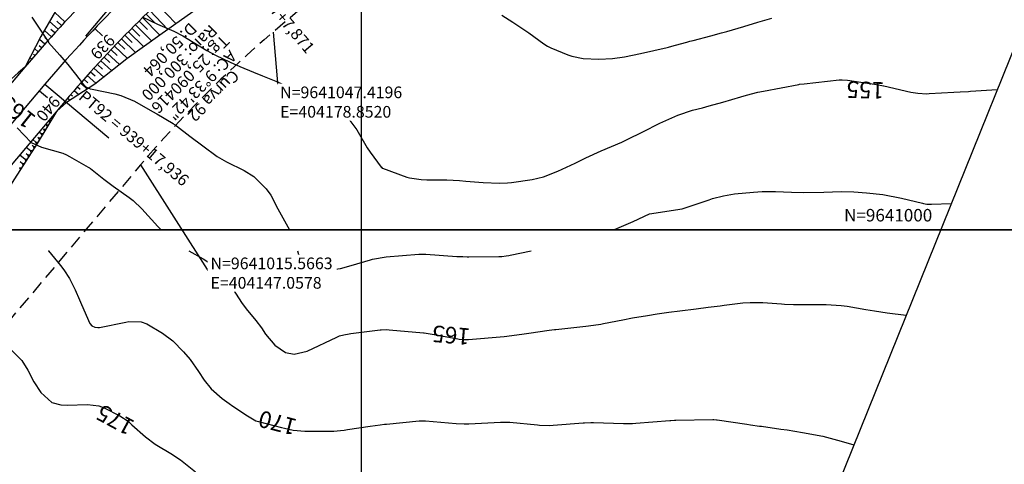
# Model space of a CAD drawing. Units: inches. Extents: x 403000 to 432048, y 9639127 to 9642000.
# Drawn here: x 404118 to 404354, y 9640944 to 9641050 of the extents above; entities that cross this region are included whole.
import ezdxf
from ezdxf.enums import TextEntityAlignment as Align

# ---------------------------------------------------------------- set-up
doc = ezdxf.new("R2010")
doc.units = ezdxf.units.IN
doc.header["$MEASUREMENT"] = 0
doc.linetypes.add('CONTINUO', pattern=[0])
doc.linetypes.add('HIDDEN', pattern=[9.525, 6.35, -3.175])
for name, color, linetype in [('0_ESTACAS', 7, 'Continuous'), ('0_MALHA', 7, 'Continuous'), ('0_TEXTO PLANTA', 2, 'Continuous'), ('0_TEXTO_ELEMENT_NOVO', 2, 'Continuous'), ('0_TEXTO_FAIXA', 2, 'Continuous'), ('0_TRACO PIH', 7, 'Continuous'), ('ATERRO', 54, 'Continuous'), ('CORTE', 1, 'Continuous'), ('Cotas', 7, 'Continuous'), ('Curvas Mestras', 32, 'Continuous'), ('EIXO_PISTA', 14, 'Continuous'), ('FAIXA DE DOMINIO LADO DIREITO', 240, 'Continuous'), ('FOTOS', 253, 'Continuous'), ('LATERAL _PISTA', 7, 'Continuous'), ('malha-lin', 8, 'Continuous'), ('malha-txt', 2, 'Continuous'), ('TALUDES', 44, 'Continuous')]:
    doc.layers.add(name, color=color, linetype=linetype)
doc.styles.add('L50', font='ROMANS.SHX', dxfattribs={"height": 0.00125})
doc.styles.add('SIMPLEX', font='simplex', dxfattribs={"height": 0.2})
doc.styles.get("Standard").update_dxf_attribs({"font": 'txt.shx', "height": 2.8})
doc.styles.add('Style-STANDARD', font='STANDARD.shx')
doc.dimstyles.new('Copy of ISO-25', dxfattribs={"dimscale": 2, "dimtxt": 2.8, "dimasz": 1.6, "dimexe": 1.25, "dimexo": 0.625, "dimtad": 1, "dimtxsty": 'SIMPLEX', "dimcen": 2.5, "dimclrd": 14, "dimclre": 14, "dimclrt": 2, "dimadec": 0, "dimazin": 0, "dimtfac": 1, "dimtmove": 0, "dimatfit": 3, "dimfxl": 0, "dimarcsym": 0})
doc.dimstyles.get("Standard").update_dxf_attribs({"dimtxt": 0.18, "dimasz": 0.18, "dimexe": 0.18, "dimexo": 0.0625, "dimgap": 0.09, "dimtad": 0, "dimtih": 1, "dimtoh": 1, "dimdec": 4, "dimzin": 0, "dimdsep": 46, "dimtxsty": 'Standard', "dimcen": 0.09, "dimadec": 0, "dimazin": 0, "dimtfac": 1, "dimtdec": 4, "dimtofl": 0, "dimtmove": 0, "dimatfit": 3, "dimfxl": 0, "dimtolj": 1, "dimtzin": 0, "dimarcsym": 0})
picture_1 = doc.add_image_def('image1.tif', size_in_pixel=(3333, 3333))
picture_2 = doc.add_image_def('image3.tif', size_in_pixel=(3334, 3334))

# ---------------------------------------------------------------- blocks, each defined once
blk = doc.blocks.new('*D5')
at = {"color": 14, "lineweight": -2, "transparency": 16777216}
for p, q in [((391170.79, 9651595.32), (391165.73, 9651595.32)), ((391168.23, 9651592.12), (391168.23, 9651568.52)), ((391170.79, 9651565.32), (391165.73, 9651565.32))]:
    blk.add_line(p, q, dxfattribs=at)
at = {"color": 14, "transparency": 16777216}
for points in [[(391167.7, 9651592.12), (391168.77, 9651592.12), (391168.23, 9651595.32)], [(391167.7, 9651568.52), (391168.77, 9651568.52), (391168.23, 9651565.32)]]:
    blk.add_solid(points, dxfattribs=at)
at = {"layer": 'Defpoints', "color": 0, "transparency": 16777216}
for p in [(391172.04, 9651595.32), (391168.23, 9651565.32), (391172.04, 9651565.32)]:
    blk.add_point(p, dxfattribs=at)
at = {"color": 2, "transparency": 16777216, "insert": (391165.58, 9651580.32), "char_height": 2.8, "attachment_point": 5, "rotation": 90, "style": 'SIMPLEX', "bg_fill": 3, "box_fill_scale": 1.25, "bg_fill_color": 256, "bg_fill_true_color": 13158600, "bg_fill_transparency": 0}
blk.add_mtext('30', dxfattribs=at)
blk = doc.blocks.new('*D6')
at = {"color": 14, "lineweight": -2, "transparency": 16777216}
for p, q in [((391170.79, 9651625.32), (391165.76, 9651625.32)), ((391168.26, 9651598.52), (391168.26, 9651622.12)), ((391170.79, 9651595.32), (391165.76, 9651595.32))]:
    blk.add_line(p, q, dxfattribs=at)
at = {"color": 14, "transparency": 16777216}
for points in [[(391167.73, 9651622.12), (391168.8, 9651622.12), (391168.26, 9651625.32)], [(391167.73, 9651598.52), (391168.8, 9651598.52), (391168.26, 9651595.32)]]:
    blk.add_solid(points, dxfattribs=at)
at = {"layer": 'Defpoints', "color": 0, "transparency": 16777216}
for p in [(391168.26, 9651625.32), (391172.04, 9651625.32), (391172.04, 9651595.32)]:
    blk.add_point(p, dxfattribs=at)
at = {"color": 2, "transparency": 16777216, "insert": (391165.61, 9651610.32), "char_height": 2.8, "attachment_point": 5, "rotation": 90, "style": 'SIMPLEX', "bg_fill": 3, "box_fill_scale": 1.25, "bg_fill_color": 256, "bg_fill_true_color": 13158600, "bg_fill_transparency": 0}
blk.add_mtext('30', dxfattribs=at)
blk = doc.blocks.new('*D7')
at = {"color": 14, "lineweight": -2, "transparency": 16777216}
for p, q in [((391129.65, 9651598.59), (391129.59, 9651601.79)), ((391126.95, 9651595.34), (391132.2, 9651595.44)), ((391129.7, 9651595.39), (391129.81, 9651589.08)), ((391127.06, 9651589.03), (391132.31, 9651589.13)), ((391129.87, 9651585.88), (391130.09, 9651572.85))]:
    blk.add_line(p, q, dxfattribs=at)
at = {"color": 14, "transparency": 16777216}
for points in [[(391130.18, 9651598.6), (391129.11, 9651598.58), (391129.7, 9651595.39)], [(391130.4, 9651585.89), (391129.33, 9651585.87), (391129.81, 9651589.08)]]:
    blk.add_solid(points, dxfattribs=at)
at = {"layer": 'Defpoints', "color": 0, "transparency": 16777216}
for p in [(391125.7, 9651595.32), (391125.81, 9651589.01), (391129.81, 9651589.08)]:
    blk.add_point(p, dxfattribs=at)
at = {"color": 2, "transparency": 16777216, "insert": (391132.93, 9651577.82), "char_height": 2.8, "attachment_point": 5, "rotation": 270.9977, "style": 'SIMPLEX', "bg_fill": 3, "box_fill_scale": 1.25, "bg_fill_color": 256, "bg_fill_true_color": 13158600, "bg_fill_transparency": 0}
blk.add_mtext('6,31', dxfattribs=at)
blk = doc.blocks.new('*D8')
at = {"color": 14, "lineweight": -2, "transparency": 16777216}
for p, q in [((391129.68, 9651604.83), (391129.68, 9651617.87)), ((391126.95, 9651601.63), (391132.18, 9651601.63)), ((391129.68, 9651595.32), (391129.68, 9651601.63)), ((391126.95, 9651595.32), (391132.18, 9651595.32)), ((391129.68, 9651592.12), (391129.68, 9651588.92))]:
    blk.add_line(p, q, dxfattribs=at)
at = {"color": 14, "transparency": 16777216}
for points in [[(391129.15, 9651604.83), (391130.22, 9651604.83), (391129.68, 9651601.63)], [(391129.15, 9651592.12), (391130.22, 9651592.12), (391129.68, 9651595.32)]]:
    blk.add_solid(points, dxfattribs=at)
at = {"layer": 'Defpoints', "color": 0, "transparency": 16777216}
for p in [(391125.7, 9651601.63), (391129.68, 9651601.63), (391125.7, 9651595.32)]:
    blk.add_point(p, dxfattribs=at)
at = {"color": 2, "transparency": 16777216, "insert": (391126.77, 9651612.95), "char_height": 2.8, "attachment_point": 5, "rotation": 90, "style": 'SIMPLEX', "bg_fill": 3, "box_fill_scale": 1.25, "bg_fill_color": 256, "bg_fill_true_color": 13158600, "bg_fill_transparency": 0}
blk.add_mtext('6,31', dxfattribs=at)
blk = doc.blocks.new('*D9')
at = {"color": 14, "lineweight": -2, "transparency": 16777216}
for p, q in [((391194.92, 9651601.63), (391194.92, 9651618)), ((391191.76, 9651601.63), (391197.42, 9651601.63)), ((391194.92, 9651592.21), (391194.92, 9651598.43)), ((391191.76, 9651589.01), (391197.42, 9651589.01))]:
    blk.add_line(p, q, dxfattribs=at)
at = {"color": 14, "transparency": 16777216}
for points in [[(391194.39, 9651598.43), (391195.45, 9651598.43), (391194.92, 9651601.63)], [(391194.39, 9651592.21), (391195.45, 9651592.21), (391194.92, 9651589.01)]]:
    blk.add_solid(points, dxfattribs=at)
at = {"layer": 'Defpoints', "color": 0, "transparency": 16777216}
for p in [(391190.51, 9651601.63), (391194.92, 9651601.63), (391190.51, 9651589.01)]:
    blk.add_point(p, dxfattribs=at)
at = {"color": 2, "transparency": 16777216, "insert": (391192, 9651611.42), "char_height": 2.8, "attachment_point": 5, "rotation": 90, "style": 'SIMPLEX', "bg_fill": 3, "box_fill_scale": 1.25, "bg_fill_color": 256, "bg_fill_true_color": 13158600, "bg_fill_transparency": 0}
blk.add_mtext('12,62', dxfattribs=at)
blk = doc.blocks.new('COTAS')
at = {"layer": '0_TEXTO_FAIXA', "char_height": 2.8, "attachment_point": 1, "rotation": 360, "style": 'L50'}
for insert in [(76.733, 34.387), (72.225, -25.839)]:
    blk.add_mtext_dynamic_manual_height_columns('FAIXA DE DOMÍNIO', width=44.71513, gutter_width=0.00625, heights=[0], dxfattribs=dict(at, insert=insert))
for p1, p2, distance, picture, middle in [((64.801, -6.31), (64.801, 6.31), -4.415, '*D9', (66.299, 16.093)), ((0, 0), (0.11, -6.31), 3.998, '*D7', (7.221, -17.505)), ((46.335, 0), (46.335, -30), -3.805, '*D5', (39.88, -15))]:
    dim = blk.add_aligned_dim(p1=p1, p2=p2, distance=distance, dimstyle='Copy of ISO-25')
    dim.commit()
    dim.dimension.update_dxf_attribs({"geometry": picture, "text_midpoint": middle, "insert": (-391125.704, -9651595.322)})
for p1, p2, distance, picture, middle in [((46.335, 0), (46.335, 30), 3.777, '*D6', (39.908, 15)), ((0, 0), (0, 6.31), -3.977, '*D8', (1.061, 17.627))]:
    dim = blk.add_aligned_dim(p1=p1, p2=p2, distance=distance, dimstyle='Copy of ISO-25')
    dim.commit()
    dim.dimension.update_dxf_attribs({"geometry": picture, "text_midpoint": middle, "insert": (-391125.704, -9651595.322)})

msp = doc.modelspace()

# ---------------------------------------------------------------- linework, layer by layer
at = {"layer": '0_ESTACAS', "linetype": 'CONTINUO', "flags": 128}
for points in [[(404136.1, 9641048.27), (404137.91, 9641046.54)], [(404124.13, 9641034.92), (404139.42, 9641022.02)], [(404124.13, 9641034.92), (404126.04, 9641033.3)], [(404122.8, 9641033.34), (404124.71, 9641031.73)]]:
    msp.add_lwpolyline(points, dxfattribs=at)
at = {"layer": '0_MALHA'}
msp.add_lwpolyline([(404601.51, 9641651.04), (404017.79, 9640204.36), (403614.39, 9640367.13), (404198.11, 9641813.81)], close=True, dxfattribs=at)
at = {"layer": '0_TRACO PIH', "color": 1, "linetype": 'CONTINUO', "flags": 128}
msp.add_lwpolyline([(404140.32, 9641054.09), (404133.87, 9641046.45)], dxfattribs=at)
at = {"layer": 'ATERRO', "color": 44, "linetype": 'CONTINUO', "flags": 128}
for points in [[(404321.67, 9641214.9), (404319.54, 9641211.08), (404317.3, 9641207.11), (404312.16, 9641198.16), (404306.5, 9641189.51), (404300.36, 9641181.19), (404293.87, 9641173.12), (404286.87, 9641165.48), (404279.68, 9641158.01), (404272.14, 9641150.87), (404268.39, 9641147.7), (404264.58, 9641144.05), (404257.85, 9641136.52), (404251.2, 9641128.9), (404251.15, 9641128.84), (404244.9, 9641120.87), (404238.39, 9641113.08), (404231.38, 9641105.89), (404223.66, 9641099.53), (404215.83, 9641093.3), (404208.17, 9641086.88), (404200.13, 9641080.89), (404192.25, 9641074.73), (404184.22, 9641068.73), (404176.01, 9641062.95), (404169.27, 9641058.73), (404167.54, 9641057.65), (404159.67, 9641052.34), (404159.57, 9641052.27), (404151.7, 9641046.66), (404143.76, 9641040.98), (404136.06, 9641034.92), (404129.33, 9641030.53), (404127.76, 9641029.15), (404126.88, 9641028.39)], [(404291.81, 9641196.21), (404287.91, 9641192.09), (404281.01, 9641185.15), (404274.16, 9641178.2), (404267.06, 9641171.5), (404259.64, 9641165.16), (404256.03, 9641162.29), (404251.82, 9641159.11), (404243.88, 9641153.02), (404235.67, 9641147.23), (404235.61, 9641147.18), (404226.86, 9641142.16), (404217.73, 9641137.47), (404208.16, 9641133.29), (404199.55, 9641127.98), (404191.72, 9641121.76), (404183.91, 9641115.51), (404176.58, 9641108.69), (404169.37, 9641101.73), (404162.24, 9641094.67), (404154.65, 9641088.17), (404148.81, 9641082.88), (404147.21, 9641081.3), (404140.63, 9641073.07), (404140.55, 9641072.96), (404134.31, 9641064.36), (404128.45, 9641055.56), (404123.17, 9641046.39), (404119.38, 9641039.07)], [(404291.81, 9641196.21), (404287.91, 9641192.09), (404281.01, 9641185.15), (404274.16, 9641178.2), (404267.06, 9641171.5), (404259.64, 9641165.16), (404256.03, 9641162.29), (404251.82, 9641159.11), (404243.88, 9641153.02), (404235.67, 9641147.23), (404235.61, 9641147.18), (404226.86, 9641142.16), (404217.73, 9641137.47), (404208.16, 9641133.29), (404199.55, 9641127.98), (404191.72, 9641121.76), (404183.91, 9641115.51), (404176.58, 9641108.69), (404169.37, 9641101.73), (404162.24, 9641094.67), (404154.65, 9641088.17), (404148.81, 9641082.88), (404147.21, 9641081.3), (404140.63, 9641073.07), (404140.55, 9641072.96), (404134.31, 9641064.36), (404128.45, 9641055.56), (404123.17, 9641046.39), (404119.38, 9641039.07)]]:
    msp.add_lwpolyline(points, dxfattribs=at)
at = {"layer": 'CORTE', "color": 44, "linetype": 'CONTINUO', "flags": 128}
for points in [[(404119.38, 9641039.07), (404119.29, 9641039), (404117.7, 9641037.65), (404110.17, 9641030.92), (404102.76, 9641024.08), (404095.33, 9641017.27), (404088.19, 9641010.21), (404081.2, 9641003.03), (404074.03, 9640995.99), (404066.88, 9640988.94), (404064.52, 9640986.48)], [(404126.88, 9641028.39), (404122.23, 9641020.73), (404116.84, 9641012.2), (404111.43, 9641003.68), (404106.23, 9640994.98), (404100.53, 9640986.71), (404094.91, 9640978.36), (404094.11, 9640977.16)]]:
    msp.add_lwpolyline(points, dxfattribs=at)
at = {"layer": 'Curvas Mestras', "flags": 128}
for points, elevation in [([(404121.02, 9641051), (404121.62, 9641050.03), (404122.24, 9641049.06), (404124.95, 9641045), (404125, 9641044.94), (404127.74, 9641041.89), (404129.65, 9641039.66), (404131.47, 9641037.35), (404133.06, 9641035.25), (404133.96, 9641034.29), (404135, 9641033.82), (404135.46, 9641033.71), (404140.88, 9641032.6), (404142.29, 9641032.24), (404145.62, 9641030.85), (404149.94, 9641028.38), (404150.92, 9641027.8), (404154.88, 9641025.47), (404155.06, 9641025.36), (404155.36, 9641025.16), (404155.66, 9641024.94), (404158.89, 9641022.49), (404161.95, 9641020.15), (404165.44, 9641017.55), (404167.66, 9641016.3), (404171.91, 9641014.2), (404174.2, 9641012.82), (404177.16, 9641009.79), (404178.28, 9641008.32), (404179.93, 9641005), (404182.78, 9641000)], 160), ([(404147.44, 9641051.05), (404151.12, 9641049.35), (404154.99, 9641047.67), (404157.21, 9641046.52), (404159.65, 9641045), (404162.96, 9641042.97), (404165.01, 9641041.85), (404168.51, 9641040.22), (404170.86, 9641039.19), (404174.12, 9641037.83), (404176.32, 9641036.94), (404179.46, 9641035.61), (404183.12, 9641034.02), (404184.37, 9641033.48), (404188.62, 9641031.71), (404192.9, 9641029.72), (404196.01, 9641027.84), (404198.86, 9641023.94), (404201.38, 9641019.64), (404202.09, 9641018.63), (404204.75, 9641015.03), (404204.79, 9641014.99), (404204.99, 9641014.82), (404205.02, 9641014.81), (404205.03, 9641014.8), (404210.85, 9641012.66), (404211.52, 9641012.45), (404214.29, 9641012.04), (404215.71, 9641011.99), (404220.45, 9641011.97), (404223.49, 9641011.84), (404225, 9641011.7), (404229.21, 9641011.31), (404233.07, 9641011.15), (404234.99, 9641011.24), (404235.95, 9641011.34), (404240.89, 9641012.08), (404243.65, 9641012.7), (404247.08, 9641014.06), (404251.22, 9641016.01), (404253.8, 9641017.26), (404257.48, 9641018.91), (404259.95, 9641019.97), (404262.42, 9641021.05), (404263.73, 9641021.64), (404267.44, 9641023.46), (404271.54, 9641025.55), (404275.86, 9641027.52), (404279.32, 9641028.65), (404281.72, 9641029.28), (404283.36, 9641029.71), (404286.62, 9641030.61), (404290.93, 9641031.88), (404292.28, 9641032.27), (404295.01, 9641032.98), (404296.38, 9641033.27), (404304.86, 9641034.88), (404304.97, 9641034.9), (404306.11, 9641035.04), (404314.51, 9641035.95), (404314.76, 9641035.97), (404315.25, 9641035.99), (404316.47, 9641035.91), (404321.27, 9641035.17), (404321.83, 9641035.08), (404322.94, 9641034.9), (404324.71, 9641034.59), (404325.1, 9641034.51), (404325.19, 9641034.49), (404331.7, 9641033.03), (404333.34, 9641032.75), (404335.56, 9641032.63), (404336.11, 9641032.65), (404342.03, 9641032.97), (404343.52, 9641033.06), (404345.49, 9641033.18), (404345.99, 9641033.21), (404352.39, 9641033.63)], 155), ([(404233.65, 9641051.49), (404236.32, 9641049.81), (404240.1, 9641047.24), (404243.72, 9641044.62), (404244.62, 9641044.02), (404245.41, 9641043.63), (404249.51, 9641041.97), (404250.39, 9641041.65), (404253.13, 9641041.04), (404256.88, 9641040.91), (404260.15, 9641041.1), (404263.07, 9641041.48), (404266.91, 9641042.26), (404273.28, 9641043.72), (404273.57, 9641043.79), (404274.43, 9641044), (404276.49, 9641044.58), (404277.99, 9641044.99), (404278.73, 9641045.2), (404279.48, 9641045.4), (404283.72, 9641046.53), (404286.28, 9641047.22), (404287.56, 9641047.57), (404291.62, 9641048.75), (404295, 9641049.75), (404298.38, 9641050.75)], 150), ([(404117.49, 9641024.43), (404120.82, 9641020.91), (404123.29, 9641019.81), (404125.88, 9641019.09), (404128.44, 9641018.37), (404129.26, 9641018.01), (404130.05, 9641017.61), (404134.53, 9641015.06), (404134.83, 9641014.86), (404134.98, 9641014.74), (404135.04, 9641014.69), (404138.28, 9641012.17), (404140.49, 9641010.49), (404144.34, 9641007.72), (404145.31, 9641007), (404147.33, 9641005), (404151.23, 9641000.77), (404152.03, 9641000)], 165), ([(404260.45, 9641000), (404260.69, 9641000.09), (404265.12, 9641001.96), (404269.08, 9641003.82), (404276.84, 9641005), (404283.31, 9641007.22), (404284.16, 9641007.5), (404286.76, 9641008.16), (404289.41, 9641008.59), (404293.95, 9641009.03), (404296.06, 9641009.15), (404299.23, 9641009.19), (404303.05, 9641009.01), (404305.98, 9641008.91), (404310.86, 9641009), (404315, 9641009.16), (404318.05, 9641009.09), (404321.1, 9641008.87), (404325, 9641008.45), (404329.46, 9641007.62), (404334.45, 9641006.38), (404334.73, 9641006.32), (404335.56, 9641006.18), (404336.4, 9641006.14), (404336.68, 9641006.14), (404341.36, 9641006.3)], 160), ([(404124.92, 9640995), (404125, 9640994.94), (404127.89, 9640991.41), (404128.65, 9640990.42), (404130, 9640988.33), (404131.41, 9640985.57), (404132.41, 9640983.23), (404132.89, 9640982.06), (404134.87, 9640977.55), (404135.39, 9640977.01), (404136.09, 9640976.66), (404136.85, 9640976.57), (404137.24, 9640976.6), (404143.56, 9640977.86), (404144.28, 9640977.98), (404147.18, 9640977.94), (404148.54, 9640977.49), (404152.29, 9640975.22), (404154.75, 9640973.41), (404157.35, 9640970.73), (404158.91, 9640968.93), (404160.94, 9640966.02), (404162.29, 9640963.98), (404163.98, 9640961.91), (404166.65, 9640959.58), (404168.32, 9640958.32), (404169.17, 9640957.72), (404172.69, 9640955.36), (404174.68, 9640954.23), (404175.33, 9640954.03), (404180.86, 9640952.58), (404181.54, 9640952.41), (404183.61, 9640951.98), (404186.41, 9640951.73), (404190.84, 9640951.69), (404193.34, 9640951.76), (404195, 9640951.88), (404195.82, 9640951.98), (404196.65, 9640952.09), (404202.05, 9640952.89), (404204.51, 9640953.26), (404205.5, 9640953.38), (404205.99, 9640953.43), (404213.84, 9640954.19), (404214.81, 9640954.22), (404215.19, 9640954.21), (404215.38, 9640954.19), (404222.71, 9640953.54), (404224.62, 9640953.45), (404225.38, 9640953.47), (404225.76, 9640953.48), (404233.37, 9640953.89), (404234.73, 9640953.9), (404235.27, 9640953.87), (404235.54, 9640953.85), (404242.2, 9640953.22), (404242.66, 9640953.18), (404245, 9640953.11), (404245.93, 9640953.16), (404253.15, 9640953.72), (404253.46, 9640953.74), (404255, 9640953.79), (404255.62, 9640953.78), (404262.8, 9640953.56), (404263.17, 9640953.55), (404265, 9640953.58), (404265.73, 9640953.63), (404273.95, 9640954.27), (404274.12, 9640954.28), (404275, 9640954.33), (404275.35, 9640954.34), (404284.25, 9640954.5), (404284.5, 9640954.5), (404285.12, 9640954.45), (404285.25, 9640954.44), (404292.37, 9640953.38), (404293.25, 9640953.25), (404295.44, 9640952.96), (404295.88, 9640952.9), (404300.54, 9640952.24), (404302.03, 9640952.02), (404305.74, 9640951.42), (404310.58, 9640950.54), (404314.99, 9640949.36), (404318.02, 9640948.45)], 170), ([(404158.65, 9640995), (404162.09, 9640993.06), (404163.86, 9640991.86), (404166.73, 9640989.11), (404169.21, 9640985.72), (404171.25, 9640982.58), (404172.39, 9640981.03), (404174.67, 9640978.28), (404176.02, 9640976.53), (404177.03, 9640975.01), (404179.2, 9640972.33), (404181.77, 9640970.55), (404183.89, 9640970.2), (404187, 9640970.88), (404194.13, 9640974.28), (404194.28, 9640974.35), (404194.71, 9640974.56), (404195.81, 9640974.85), (404197.03, 9640975.05), (404197.44, 9640975.1), (404204.46, 9640975.99), (404204.73, 9640976.02), (404206.08, 9640976.07), (404206.62, 9640976.04), (404214.87, 9640975.31), (404215, 9640975.3), (404217.46, 9640974.87), (404223.08, 9640973.83), (404223.39, 9640973.78), (404224.36, 9640973.68), (404225, 9640973.68), (404225.32, 9640973.69), (404225.64, 9640973.71), (404234.19, 9640974.44), (404238.41, 9640975), (404240.12, 9640975.24), (404245, 9640975.93), (404246.31, 9640976.08), (404246.58, 9640976.11), (404253.79, 9640976.87), (404255.6, 9640977.1), (404257.4, 9640977.41), (404257.99, 9640977.52), (404262.66, 9640978.44), (404265, 9640978.88), (404268.53, 9640979.49), (404270.88, 9640979.86), (404273.68, 9640980.25), (404276.33, 9640980.6), (404280.22, 9640981.06), (404283.09, 9640981.43), (404285.96, 9640981.79), (404286.91, 9640981.91), (404291.43, 9640982.47), (404293.21, 9640982.61), (404296.19, 9640982.55), (404300.72, 9640982.24), (404301.44, 9640982.2), (404303.57, 9640982.13), (404305.71, 9640982.12), (404306.43, 9640982.12), (404311.38, 9640982.1), (404315, 9640981.87), (404316.43, 9640981.66), (404320.9, 9640980.9), (404322.95, 9640980.55), (404326.03, 9640980.08), (404330.55, 9640979.52)], 165), ([(404184.64, 9640995), (404184.95, 9640994.08), (404185.35, 9640993.56), (404188.87, 9640990.84), (404191.17, 9640990.21), (404194.98, 9640990.74), (404197.51, 9640991.41), (404202.2, 9640992.83), (404202.66, 9640992.97), (404205.96, 9640993.52), (404213.77, 9640994.14), (404214.18, 9640994.17), (404215, 9640994.17), (404215.21, 9640994.16), (404215.41, 9640994.15), (404222.89, 9640993.64), (404224.3, 9640993.57), (404225.35, 9640993.56), (404225.7, 9640993.56), (404232.93, 9640993.62), (404233.62, 9640993.64), (404234.66, 9640993.74), (404235.34, 9640993.85), (404235.68, 9640993.91), (404240.69, 9640995)], 160), ([(404115.34, 9640971.95), (404118.61, 9640968.63), (404120.07, 9640966.37), (404121.49, 9640963.58), (404123.17, 9640960.96), (404125.76, 9640958.63), (404127.93, 9640958.04), (404129.43, 9640957.97), (404134.31, 9640958.14), (404137.02, 9640957.8), (404138.31, 9640957.35), (404142.08, 9640955.38), (404144.09, 9640954.08), (404145, 9640953.26), (404148.26, 9640950.33), (404150.59, 9640948.6), (404154.71, 9640946.1), (404155.29, 9640945.76), (404156.59, 9640944.84), (404160.24, 9640941.95)], 175)]:
    msp.add_lwpolyline(points, dxfattribs=dict(at, elevation=elevation))
at = {"layer": 'EIXO_PISTA', "linetype": 'CONTINUO', "flags": 128}
msp.add_lwpolyline([(404417.1, 9641725.45), (404451.32, 9641634.41, -0.208351), (404445.19, 9641514.76), (404391.64, 9641407.21, 0.041971), (404373.08, 9641360.49), (404354.23, 9641298.27, -0.144412), (404261.05, 9641156.38), (404159.46, 9641070.31, 0.041744), (404124.13, 9641034.92), (404001.52, 9640889.65, -0.077844), (403931.37, 9640828.81), (403898.11, 9640808.01, 0.271486), (403827.84, 9640673.55), (403841.74, 9640387.78, -0.061026), (403833.73, 9640278.63, -0.061026)], format="xyb", dxfattribs=at)
at = {"layer": 'FAIXA DE DOMINIO LADO DIREITO', "linetype": 'HIDDEN', "ltscale": 0.5, "flags": 128}
msp.add_lwpolyline([(404454.88, 9641710.2), (404479.41, 9641644.97, -0.208351), (404472.05, 9641501.39), (404418.5, 9641393.84, 0.041971), (404401.79, 9641351.79), (404382.94, 9641289.57, -0.144412), (404280.44, 9641133.49), (404178.85, 9641047.42, 0.041744), (404147.06, 9641015.57), (404024.44, 9640870.3, -0.077844), (403947.28, 9640803.38), (403914.02, 9640782.58, 0.271486), (403857.81, 9640675.01), (403871.71, 9640389.23, -0.064012), (403862.02, 9640267.22, -0.064012)], format="xyb", dxfattribs=at)
at = {"layer": 'LATERAL _PISTA', "color": 2, "linetype": 'CONTINUO', "flags": 128}
for points in [[(404409.15, 9641728.66), (404445.42, 9641632.19, -0.208351), (404439.55, 9641517.57), (404385.99, 9641410.03, 0.041971), (404367.04, 9641362.32), (404348.19, 9641300.1, -0.144412), (404256.97, 9641161.19), (404155.38, 9641075.12, 0.041744), (404119.31, 9641038.99), (403996.69, 9640893.72, -0.077844), (403928.02, 9640834.16), (403894.76, 9640813.36, 0.271486), (403821.54, 9640673.25), (403835.44, 9640387.47, -0.060346), (403827.77, 9640281.04, -0.060346)], [(404425.04, 9641722.24), (404457.23, 9641636.63, -0.208351), (404450.84, 9641511.95), (404397.29, 9641404.4, 0.041971), (404379.12, 9641358.66), (404360.27, 9641296.44, -0.144412), (404265.12, 9641151.56), (404163.54, 9641065.49, 0.041744), (404128.95, 9641030.85), (404006.34, 9640885.58, -0.077844), (403934.72, 9640823.47), (403901.46, 9640802.66, 0.271486), (403834.14, 9640673.86), (403848.04, 9640388.08, -0.061687), (403839.68, 9640276.23, -0.061687)]]:
    msp.add_lwpolyline(points, format="xyb", dxfattribs=at)
at = {"layer": 'TALUDES'}
for p, q in [((404150.98, 9641054.22), (404155.56, 9641049.41)), ((404128.93, 9641049.85), (404126.47, 9641052.13)), ((404147.53, 9641050.88), (404151.69, 9641046.66)), ((404148.39, 9641051.72), (404150.52, 9641049.53)), ((404149.25, 9641052.56), (404153.62, 9641048.03)), ((404127.3, 9641048.08), (404125.23, 9641049.98)), ((404128.12, 9641048.97), (404126.98, 9641050.01)), ((404144.98, 9641048.35), (404146.88, 9641046.46)), ((404145.83, 9641049.19), (404149.75, 9641045.27)), ((404146.68, 9641050.04), (404148.7, 9641048)), ((404125.69, 9641046.31), (404124, 9641047.83)), ((404124.89, 9641045.41), (404124.14, 9641046.09)), ((404126.5, 9641047.2), (404125.56, 9641048.05)), ((404143.29, 9641046.64), (404145.06, 9641044.91)), ((404144.13, 9641047.49), (404147.81, 9641043.88)), ((404123.3, 9641043.62), (404122.76, 9641044.09)), ((404124.09, 9641044.52), (404122.8, 9641045.67)), ((404140.79, 9641044.04), (404143.9, 9641041.08)), ((404141.62, 9641044.91), (404143.25, 9641043.35)), ((404142.46, 9641045.77), (404145.86, 9641042.48)), ((404120.94, 9641040.9), (404120.52, 9641041.26)), ((404121.72, 9641041.81), (404121.4, 9641042.08)), ((404122.51, 9641042.71), (404121.65, 9641043.46)), ((404138.33, 9641041.42), (404139.7, 9641040.14)), ((404139.15, 9641042.3), (404142.02, 9641039.61)), ((404139.97, 9641043.17), (404141.46, 9641041.76)), ((404120.16, 9641039.99), (404120.05, 9641040.08)), ((404136.7, 9641039.66), (404137.94, 9641038.52)), ((404137.51, 9641040.54), (404140.13, 9641038.12)), ((404118.61, 9641038.15), (404118.45, 9641038.29)), ((404134.29, 9641036.99), (404136.35, 9641035.15)), ((404135.09, 9641037.88), (404136.19, 9641036.89)), ((404135.89, 9641038.77), (404138.24, 9641036.64)), ((404131.91, 9641034.29), (404132.59, 9641033.69)), ((404132.7, 9641035.19), (404134.31, 9641033.78)), ((404133.49, 9641036.09), (404134.42, 9641035.27)), ((404130.34, 9641032.47), (404130.76, 9641032.11)), ((404131.12, 9641033.38), (404132.23, 9641032.42)), ((404128.01, 9641029.73), (404128.21, 9641029.55)), ((404128.78, 9641030.64), (404128.95, 9641030.5)), ((404129.56, 9641031.56), (404130.14, 9641031.06)), ((404125.86, 9641027.18), (404126.05, 9641027.02)), ((404125.86, 9641027.18), (404125.86, 9641027.18)), ((404125.86, 9641027.18), (404125.86, 9641027.18)), ((404126.63, 9641028.1), (404126.68, 9641028.06)), ((404126.63, 9641028.1), (404126.63, 9641028.1)), ((404126.63, 9641028.1), (404126.63, 9641028.09)), ((404127.23, 9641028.81), (404127.27, 9641028.78)), ((404124.31, 9641025.34), (404124.31, 9641025.35)), ((404124.31, 9641025.34), (404124.48, 9641025.2)), ((404124.31, 9641025.34), (404124.31, 9641025.34)), ((404124.89, 9641025.1), (404124.48, 9641025.2)), ((404124.67, 9641024.75), (404124.48, 9641025.2)), ((404125.08, 9641026.26), (404125.11, 9641026.24)), ((404125.08, 9641026.26), (404125.08, 9641026.26)), ((404125.08, 9641026.26), (404125.09, 9641026.26)), ((404125.52, 9641026.14), (404125.11, 9641026.24)), ((404125.3, 9641025.79), (404125.11, 9641026.24)), ((404123.54, 9641024.43), (404123.54, 9641024.43)), ((404123.54, 9641024.43), (404123.54, 9641024.43)), ((404123.85, 9641024.17), (404123.85, 9641024.16)), ((404124.26, 9641024.06), (404123.85, 9641024.16))]:
    msp.add_line(p, q, dxfattribs=at)

# ---------------------------------------------------------------- texts
at = {"layer": '0_TEXTO PLANTA', "color": 2, "style": 'SIMPLEX'}
for s, rotation, p in [('PC92 = 937+7,871', 310.2723, (404166.85, 9641065.62)), ('939', 226.4085, (404139.14, 9641047.11)), ('940', 229.8339, (404125.9, 9641032.37)), ('PT92 = 939+17,936', 319.8339, (404131.99, 9641031.51))]:
    msp.add_text(s, height=2.8, rotation=rotation, dxfattribs=at).set_placement(p)
at = {"layer": '0_TEXTO_ELEMENT_NOVO', "style": 'SIMPLEX'}
for s, p in [('Raio: 300,000', (404163.73, 9641049.4)), ('D: 50,064', (404158.86, 9641049.91)), ('Tg: 25,090416', (404166.61, 9641046.92)), ('AC: 9%%d33\'42"', (404168.38, 9641043.31)), ('Curva 92', (404169.03, 9641038.58))]:
    msp.add_text(s, height=2.8, rotation=225.0531, dxfattribs=at).set_placement(p)
at = {"layer": 'Cotas', "style": 'Style-STANDARD'}
for s, rotation, p in [('155', 178.1756, (404320.8, 9641033.52, 155)), ('165', 141.3101, (404117.44, 9641028.32, 165)), ('165', 174.9671, (404221.5, 9640974.73, 165)), ('175', 151.6175, (404140.97, 9640954.42, 175)), ('170', 165.5256, (404179.88, 9640953.7, 170))]:
    msp.add_text(s, height=4, rotation=rotation, dxfattribs=at).set_placement(p, align=Align.MIDDLE_CENTER)
at = {"layer": 'malha-txt', "style": 'L50'}
msp.add_text('N=9641000', height=3, dxfattribs=at).set_placement((404336.82, 9641002), align=Align.RIGHT)

# ---------------------------------------------------------------- referenced raster images: frames only (the image files are external)
at = {"layer": 'FOTOS'}
image = msp.add_image(picture_1, insert=(404000, 9641000), size_in_units=(1000, 1000), dxfattribs=at)
image.dxf.flags = 7
image = msp.add_image(picture_2, insert=(404000, 9640000), size_in_units=(1000, 1000), dxfattribs=at)
image.dxf.flags = 7

# ---------------------------------------------------------------- leaders
at = {"layer": '0_TEXTO PLANTA', "annotation_type": 0, "has_hookline": 1, "hookline_direction": 0, "text_width": 34.07}
for points in [[(404178.85, 9641047.42), (404180.24, 9641030.63), (404180.42, 9641030.63)], [(404147.06, 9641015.57), (404163.55, 9640989.62), (404163.73, 9640989.62)]]:
    msp.add_leader(points, dimstyle='Standard', override={"dimtfill": 1, "dimtfillclr": 256}, dxfattribs=at)

# ---------------------------------------------------------------- next in the draw order: block references
at = {"layer": '0_TEXTO PLANTA', "rotation": 229.8338988605908}
msp.add_blockref('COTAS', (404097, 9641002.77), dxfattribs=at)

# ---------------------------------------------------------------- next in the draw order: texts
at = {"layer": '0_TEXTO PLANTA', "char_height": 2.8, "attachment_point": 4, "bg_fill": 3, "box_fill_scale": 1.25, "bg_fill_color": 256, "bg_fill_true_color": 13158600, "bg_fill_transparency": 0}
for s, insert in [('\\A1;N=9641047.4196\\PE=404178.8520', (404180.51, 9641030.63)), ('\\A1;N=9641015.5663\\PE=404147.0578', (404163.82, 9640989.62))]:
    msp.add_mtext(s, dxfattribs=dict(at, insert=insert))

# ---------------------------------------------------------------- next in the draw order: linework, layer by layer
at = {"layer": 'ATERRO', "color": 44, "linetype": 'CONTINUO', "flags": 128}
msp.add_lwpolyline([(404321.67, 9641214.9), (404319.54, 9641211.08), (404317.3, 9641207.11), (404312.16, 9641198.16), (404306.5, 9641189.51), (404300.36, 9641181.19), (404293.87, 9641173.12), (404286.87, 9641165.48), (404279.68, 9641158.01), (404272.14, 9641150.87), (404268.39, 9641147.7), (404264.58, 9641144.05), (404257.85, 9641136.52), (404251.2, 9641128.9), (404251.15, 9641128.84), (404244.9, 9641120.87), (404238.39, 9641113.08), (404231.38, 9641105.89), (404223.66, 9641099.53), (404215.83, 9641093.3), (404208.17, 9641086.88), (404200.13, 9641080.89), (404192.25, 9641074.73), (404184.22, 9641068.73), (404176.01, 9641062.95), (404169.27, 9641058.73), (404167.54, 9641057.65), (404159.67, 9641052.34), (404159.57, 9641052.27), (404151.7, 9641046.66), (404143.76, 9641040.98), (404136.06, 9641034.92), (404129.33, 9641030.53), (404127.76, 9641029.15), (404126.88, 9641028.39)], dxfattribs=at)
at = {"layer": 'CORTE', "color": 44, "linetype": 'CONTINUO', "flags": 128}
for points in [[(404119.38, 9641039.07), (404119.29, 9641039), (404117.7, 9641037.65), (404110.17, 9641030.92), (404102.76, 9641024.08), (404095.33, 9641017.27), (404088.19, 9641010.21), (404081.2, 9641003.03), (404074.03, 9640995.99), (404066.88, 9640988.94), (404064.52, 9640986.48)], [(404126.88, 9641028.39), (404122.23, 9641020.73), (404116.84, 9641012.2), (404111.43, 9641003.68), (404106.23, 9640994.98), (404100.53, 9640986.71), (404094.91, 9640978.36), (404094.11, 9640977.16)]]:
    msp.add_lwpolyline(points, dxfattribs=at)
at = {"layer": 'malha-lin'}
for p, q in [((404200, 9640655.96), (404200, 9641813.05)), ((403869.74, 9641000), (404338.82, 9641000))]:
    msp.add_line(p, q, dxfattribs=at)
at = {"layer": 'TALUDES'}
for p, q in [((404121.99, 9641022.59), (404121.99, 9641022.59)), ((404121.99, 9641022.59), (404121.99, 9641022.59)), ((404122.76, 9641023.51), (404123.22, 9641023.12)), ((404122.76, 9641023.51), (404122.76, 9641023.51)), ((404122.76, 9641023.51), (404122.76, 9641023.51)), ((404123.62, 9641023.02), (404123.22, 9641023.12)), ((404123.41, 9641022.68), (404123.22, 9641023.12)), ((404124.04, 9641023.72), (404123.85, 9641024.16)), ((404120.44, 9641020.76), (404120.44, 9641020.76)), ((404120.44, 9641020.76), (404120.44, 9641020.76)), ((404121.03, 9641020.26), (404121.32, 9641020.02)), ((404121.21, 9641021.68), (404121.96, 9641021.05)), ((404121.21, 9641021.68), (404121.21, 9641021.68)), ((404121.21, 9641021.68), (404121.22, 9641021.68)), ((404121.72, 9641019.92), (404121.32, 9641020.02)), ((404121.51, 9641019.58), (404121.32, 9641020.02)), ((404122.36, 9641020.95), (404121.96, 9641021.05)), ((404122.15, 9641020.6), (404121.96, 9641021.05)), ((404122.44, 9641022.21), (404122.59, 9641022.08)), ((404122.99, 9641021.99), (404122.59, 9641022.08)), ((404122.78, 9641021.64), (404122.59, 9641022.08)), ((404118.12, 9641018.01), (404119.37, 9641016.95)), ((404118.12, 9641018.01), (404118.12, 9641018.01)), ((404118.12, 9641018.01), (404118.12, 9641018.01)), ((404118.89, 9641018.93), (404118.89, 9641018.93)), ((404118.89, 9641018.93), (404118.89, 9641018.92)), ((404119.61, 9641018.32), (404120.02, 9641017.97)), ((404119.67, 9641019.84), (404120.67, 9641019)), ((404119.67, 9641019.84), (404119.67, 9641019.84)), ((404119.67, 9641019.84), (404119.67, 9641019.84)), ((404120.43, 9641017.87), (404120.02, 9641017.97)), ((404120.21, 9641017.53), (404120.02, 9641017.97)), ((404121.07, 9641018.9), (404120.67, 9641019)), ((404120.86, 9641018.56), (404120.67, 9641019)), ((404118.19, 9641016.38), (404118.73, 9641015.92)), ((404119.13, 9641015.83), (404118.73, 9641015.92)), ((404118.92, 9641015.48), (404118.73, 9641015.92)), ((404119.78, 9641016.85), (404119.37, 9641016.95)), ((404119.56, 9641016.51), (404119.37, 9641016.95)), ((404118.49, 9641014.8), (404118.08, 9641014.9)), ((404118.27, 9641014.46), (404118.08, 9641014.9))]:
    msp.add_line(p, q, dxfattribs=at)

doc.saveas('drawing.dxf')
